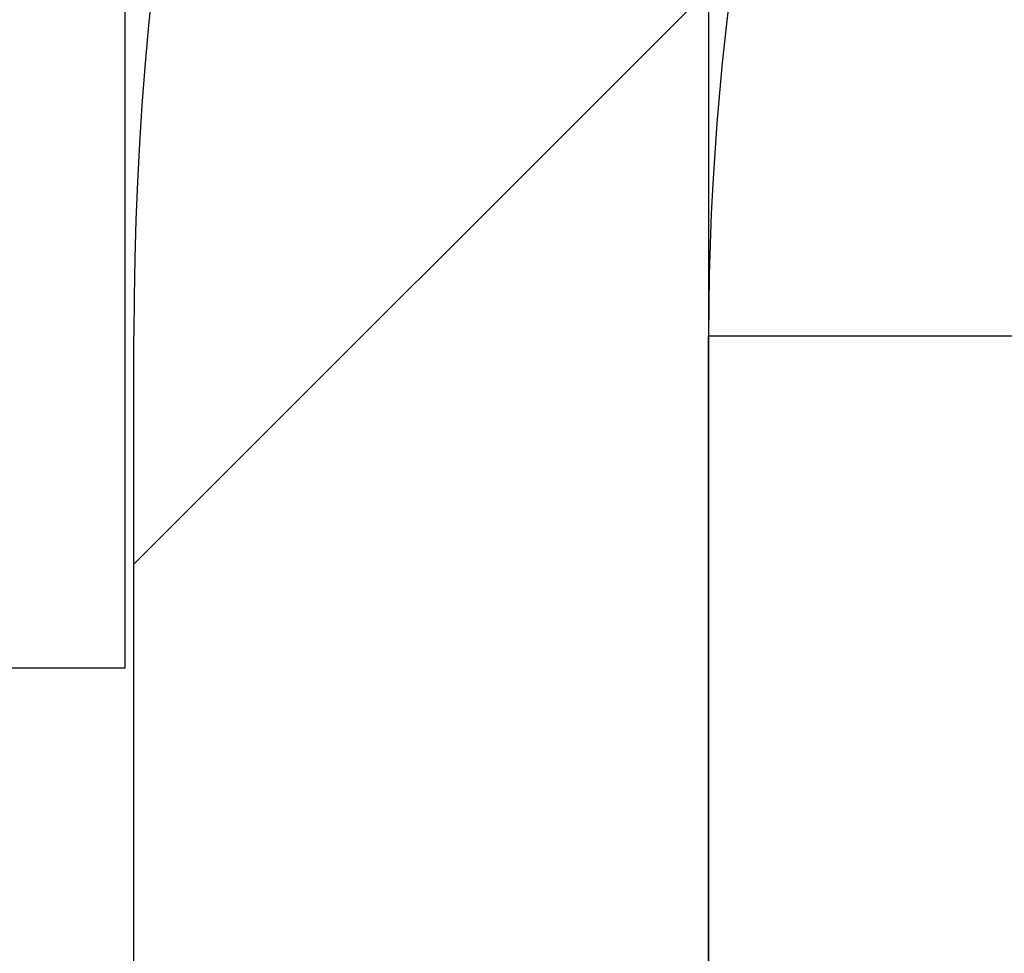
# Model space of a CAD drawing. Extents: x 2 to 154, y 1 to 99.
# Drawn here: x 66 to 66, y 66 to 66 of the extents above; entities that cross this region are included whole.
import ezdxf

# ---------------------------------------------------------------- set-up
doc = ezdxf.new("R2010")
doc.units = 0
doc.header["$MEASUREMENT"] = 0
doc.linetypes.add('SLD-SOLID', pattern=[0])
doc.layers.get('0').update_dxf_attribs({"linetype": 'CONTINUOUS'})
doc.styles.add('SLDTEXTSTYLE1', font='GOTHIC.TTF', dxfattribs={"width": 0.913})
doc.dimstyles.new('SLDDIMSTYLE0', dxfattribs={"dimtxt": 0.9374999999999999, "dimasz": 1, "dimexe": 0, "dimexo": 0.0625, "dimgap": 0.234375, "dimtad": 0, "dimtih": 1, "dimtoh": 1, "dimrnd": 1e-09, "dimzin": 12, "dimtxsty": 'SLDTEXTSTYLE1', "dimsah": 1, "dimcen": 0.09, "dimazin": 3, "dimtfac": 1, "dimtofl": 0, "dimtmove": 0, "dimatfit": 3, "dimtolj": 1, "dimtzin": 12})
doc.dimstyles.new('SLDDIMSTYLE1', dxfattribs={"dimtxt": 0.9374999999999999, "dimasz": 1, "dimexe": 0, "dimexo": 0.0625, "dimgap": 0.234375, "dimtad": 0, "dimtih": 1, "dimtoh": 1, "dimdec": 5, "dimrnd": 1e-09, "dimzin": 12, "dimtxsty": 'SLDTEXTSTYLE1', "dimsah": 1, "dimcen": 0.09, "dimazin": 3, "dimtfac": 1, "dimtdec": 5, "dimtofl": 0, "dimtmove": 0, "dimatfit": 3, "dimtolj": 1, "dimtzin": 12})
pattern_1 = [(45, (0, 0), (-0.5303300858899106, 0.5303300858899107), []), (45, (0.176776695, 0), (-0.5303300858899106, 0.5303300858899107), []), (45, (0.353553391, 0), (-0.5303300858899106, 0.5303300858899107), []), (45, (0.530330086, 0), (-0.5303300858899106, 0.5303300858899107), [])]
pattern_2 = [(45, (0, 0), (-0.08838834764831843, 0.08838834764831845), [])]

# ---------------------------------------------------------------- blocks, each defined once
blk = doc.blocks.new('_D_5')
at = {"color": 7, "linetype": 'SLD-SOLID'}
for p, q in [((70.65541690768976, 71.60167261958874), (50.73697574757161, 71.60167261958874)), ((50.98697574757162, 71.60167261958874), (50.98697574757162, 66.36739238586347)), ((49.7102830585345, 66.1772882552959), (49.52017889130072, 66.1772882552959)), ((49.52017889130072, 66.1772882552959), (49.52017889130072, 64.68770482309083)), ((52.2636685099412, 66.1772882552959), (52.45377267717497, 66.1772882552959)), ((52.45377267717497, 66.1772882552959), (52.45377267717497, 64.68770482309083)), ((49.52017889130072, 64.68770482309083), (49.7102830585345, 64.68770482309083)), ((52.45377267717497, 64.68770482309083), (52.2636685099412, 64.68770482309083)), ((50.98697574757162, 58.01160754060177), (50.98697574757162, 63.24760050596549)), ((64.39625958339806, 58.01160754060177), (50.73697574757161, 58.01160754060177))]:
    blk.add_line(p, q, dxfattribs=at)
for points in [[(50.98697574757162, 71.60167261958874), (50.79947574757162, 70.60167261958874), (51.17447574757162, 70.60167261958874)], [(50.98697574757162, 58.01160754060177), (51.17447574757162, 59.01160754060177), (50.79947574757162, 59.01160754060177)]]:
    blk.add_solid(points, dxfattribs=at)
at = {"color": 7, "linetype": 'SLD-SOLID', "char_height": 0.9375, "attachment_point": 1, "style": 'SLDTEXTSTYLE1'}
for s, insert in [('345', (49.94791326757671, 65.88521466204831, 5.352812559127699)), ('13 5/8"', (48.58159393474757, 64.44511034492294, 5.352812559127699))]:
    blk.add_mtext(s, dxfattribs=dict(at, insert=insert))
blk = doc.blocks.new('_D_9')
at = {"color": 7, "linetype": 'SLD-SOLID'}
for p, q in [((69.84390795291057, 79.23442270324887), (69.6538037856768, 79.23442270324887)), ((69.6538037856768, 79.23442270324887), (69.6538037856768, 77.74483927104379)), ((72.39729340431728, 79.23442270324887), (72.58739757155105, 79.23442270324887)), ((72.58739757155105, 79.23442270324887), (72.58739757155105, 77.74483927104379)), ((64.81100887369335, 65.88001995366312), (64.81100887369332, 78.1146308938674)), ((76.74701639538004, 65.88001995366314), (76.74701639538003, 78.11463089386741)), ((64.81100887369332, 77.8646308938674), (68.9564582536189, 77.8646308938674)), ((76.74701639538003, 77.86463089386741), (73.28474303027646, 77.86463089386741)), ((69.6538037856768, 77.74483927104379), (69.84390795291057, 77.74483927104379)), ((72.58739757155105, 77.74483927104379), (72.39729340431728, 77.74483927104379))]:
    blk.add_line(p, q, dxfattribs=at)
for points in [[(64.81100887369332, 77.8646308938674), (65.81100887369332, 77.6771308938674), (65.81100887369332, 78.0521308938674)], [(76.74701639538003, 77.86463089386741), (75.74701639538003, 78.05213089386741), (75.74701639538003, 77.67713089386741)]]:
    blk.add_solid(points, dxfattribs=at)
at = {"color": 7, "linetype": 'SLD-SOLID', "char_height": 0.9375, "attachment_point": 1, "style": 'SLDTEXTSTYLE1'}
for s, insert in [('305', (70.08153816195278, 78.94234911000127, 5.352812559127699)), ('12"', (70.56165969888114, 77.50224471954341, 5.352812559127699)), ('%%c', (69.14655552628531, 77.50224473787654, 5.352812559127699))]:
    blk.add_mtext(s, dxfattribs=dict(at, insert=insert))

msp = doc.modelspace()

# ---------------------------------------------------------------- hatches: boundary and pattern name
at = {"linetype": 'SLD-SOLID'}
h = msp.add_hatch(dxfattribs=at)
h.set_pattern_fill('ANSI34', style=0)
h.set_pattern_definition(pattern_1)
edge = h.paths.add_edge_path(flags=0)
edge.add_line((74.1096747386461, 70.4361305260632), (74.1476389743852, 70.33182464562317))
edge.add_line((74.1476389743852, 70.33182464562317), (74.19174448069568, 70.40213612582674))
edge.add_line((74.19174448069568, 70.40213612582674), (74.19190001704781, 70.4020717005602))
edge.add_line((74.19190001704781, 70.4020717005602), (74.22986425277871, 70.29776582014269))
edge.add_line((74.22986425277871, 70.29776582014269), (74.27396975907966, 70.36807730033108))
edge.add_line((74.27396975907966, 70.36807730033108), (74.27412529544951, 70.36801287505722))
edge.add_line((74.27412529544951, 70.36801287505722), (74.31208953117222, 70.26370699466219))
edge.add_line((74.31208953117222, 70.26370699466219), (74.3561950375292, 70.33401847480826))
edge.add_arc((73.62909651619614, 68.57864736342438), 1.899999999580501, 40.665879414372625, 67.50000000000131, ccw=False)
edge.add_line((75.07028933644735, 69.81677629583095), (75.0767381080283, 69.57050764479649))
edge.add_arc((75.08173639465316, 69.57063852953803), 0.005, 181.4999999999803, 211.0000000000547)
edge.add_line((75.07745055814965, 69.56806333916347), (75.15893841960148, 69.43244476328857))
edge.add_arc((75.163224256105, 69.43501995366313), 0.005, 211.0000000000547, 270.0000000000008)
edge.add_line((75.163224256105, 69.43001995366312), (75.17554612333514, 69.43001995366312))
edge.add_arc((75.17554612333514, 69.43501995366313), 0.005, 270.0000000000008, 358.5000000000256)
edge.add_line((75.18054440996002, 69.43488906892159), (75.18661782749194, 69.66682352713376))
edge.add_arc((73.62909651619614, 68.57864736342438), 1.899999999580501, 29.317945710119773, 34.94041858384492, ccw=False)
edge.add_line((75.28573681956779, 69.50899294634006), (75.30611740928336, 69.39184178103451))
edge.add_line((75.30611740928336, 69.39184178103451), (75.34021915721836, 69.41074468858525))
edge.add_line((75.34021915721836, 69.41074468858525), (75.36061001059905, 69.29353452595205))
edge.add_line((75.36061001059905, 69.29353452595205), (75.39471175853404, 69.31243743350278))
edge.add_line((75.39471175853404, 69.31243743350278), (75.41510261191473, 69.19522727086958))
edge.add_line((75.41510261191473, 69.19522727086958), (75.44920435984974, 69.21413017842032))
edge.add_line((75.44920435984974, 69.21413017842032), (75.46959521323042, 69.0969200157871))
edge.add_line((75.46959521323042, 69.0969200157871), (75.50369696116543, 69.11582292333784))
edge.add_line((75.50369696116543, 69.11582292333784), (75.52408781454612, 68.99861276070465))
edge.add_line((75.52408781454612, 68.99861276070465), (75.55818956248112, 69.01751566825538))
edge.add_line((75.55818956248112, 69.01751566825538), (75.5785804158618, 68.90030550562217))
edge.add_line((75.5785804158618, 68.90030550562217), (75.6126821637968, 68.91920841317291))
edge.add_line((75.6126821637968, 68.91920841317291), (75.6330730171775, 68.80199825053971))
edge.add_line((75.6330730171775, 68.80199825053971), (75.66717476511249, 68.82090115809044))
edge.add_line((75.66717476511249, 68.82090115809044), (75.68756561849318, 68.70369099545725))
edge.add_line((75.68756561849318, 68.70369099545725), (75.72166736642816, 68.72259390300798))
edge.add_line((75.72166736642816, 68.72259390300798), (75.74205821980885, 68.60538374037478))
edge.add_line((75.74205821980885, 68.60538374037478), (75.77615996774385, 68.62428664792552))
edge.add_line((75.77615996774385, 68.62428664792552), (75.79655082112454, 68.5070764852923))
edge.add_line((75.79655082112454, 68.5070764852923), (75.83065256905955, 68.52597939284304))
edge.add_line((75.83065256905955, 68.52597939284304), (75.85104342244023, 68.40876923020983))
edge.add_line((75.85104342244023, 68.40876923020983), (75.88514517037522, 68.42767213776057))
edge.add_line((75.88514517037522, 68.42767213776057), (75.90553602375591, 68.31046197512737))
edge.add_line((75.90553602375591, 68.31046197512737), (75.93963777169093, 68.32936488267809))
edge.add_line((75.93963777169093, 68.32936488267809), (75.9600286250716, 68.21215472004491))
edge.add_line((75.9600286250716, 68.21215472004491), (75.99413037300661, 68.2310576275956))
edge.add_line((75.99413037300661, 68.2310576275956), (76.01452122638729, 68.1138474649624))
edge.add_line((76.01452122638729, 68.1138474649624), (76.0486229743223, 68.13275037251313))
edge.add_line((76.0486229743223, 68.13275037251313), (76.06901382770299, 68.01554020987994))
edge.add_line((76.06901382770299, 68.01554020987994), (76.10311557563799, 68.03444311743067))
edge.add_line((76.10311557563799, 68.03444311743067), (76.12350642901866, 67.91723295479747))
edge.add_line((76.12350642901866, 67.91723295479747), (76.15760817695367, 67.93613586234821))
edge.add_line((76.15760817695367, 67.93613586234821), (76.17799903033436, 67.818925699715))
edge.add_line((76.17799903033436, 67.818925699715), (76.21210077826937, 67.83782860726573))
edge.add_line((76.21210077826937, 67.83782860726573), (76.23249163165006, 67.72061844463254))
edge.add_line((76.23249163165006, 67.72061844463254), (76.26659337958507, 67.73952135218326))
edge.add_line((76.26659337958507, 67.73952135218326), (76.28698423296575, 67.62231118955006))
edge.add_line((76.28698423296575, 67.62231118955006), (76.32109440205066, 67.64121876381444))
edge.add_arc((74.88119432537346, 66.84306911812473), 1.646315610000001, -0.454130629880126, 28.999999999998977, ccw=False)
edge.add_line((76.5274582226808, 66.83002043420454), (76.58068726440706, 65.98801995366313))
edge.add_line((76.58068726440706, 65.98801995366313), (76.62541690768974, 65.98801995366313))
edge.add_line((76.62541690768974, 65.98801995366313), (76.69895244148644, 65.91448442440978))
edge.add_arc((76.69541690768973, 65.91094889039462), 0.004999999999999525, -7.958078640513122e-13, 45.00000177006012, ccw=False)
edge.add_line((76.70041690768974, 65.91094889039462), (76.70041690768974, 65.90385659324062))
edge.add_arc((76.69541690768973, 65.90385659324062), 0.004999999999999721, 285.0000000000439, 360, ccw=False)
edge.add_line((76.69671100291525, 65.89902696410917), (76.58720526041438, 65.8696849888395))
edge.add_line((76.58720526041438, 65.8696849888395), (76.59518086574221, 65.84591736597771))
edge.add_line((76.59518086574221, 65.84591736597771), (76.61113782653887, 65.81222106087517))
edge.add_arc((76.70151622426823, 65.85501995366312), 0.1000000000000002, 205.3399999999965, 270.0000000000008)
edge.add_line((76.70151622426823, 65.75501995366312), (76.74982494168617, 65.75501995366312))
edge.add_line((76.74982494168617, 65.75501995366312), (76.68834201253074, 66.43456992169509))
edge.add_line((76.68834201253074, 66.43456992169509), (76.69336243556468, 66.43456992169509))
edge.add_line((76.69336243556468, 66.43456992169509), (76.68471707440735, 66.53012416705683))
edge.add_line((76.68471707440735, 66.53012416705683), (76.6796966513734, 66.53012416705683))
edge.add_line((76.6796966513734, 66.53012416705683), (76.65246922282181, 66.83105970243193))
edge.add_arc((74.8811943248621, 66.84306911904726), 1.771315610000001, 359.6115349775449, 361.6568440682219)
edge.add_line((76.65176938603243, 66.89428379460628), (76.63220940269035, 67.11047365799226))
edge.add_arc((74.8811943248621, 66.84306911904726), 1.771315610000001, 8.682784411779062, 28.99999999999989)
edge.add_line((76.43042186493172, 67.70181996726775), (75.4002014231488, 69.56038684442068))
edge.add_arc((73.62909651619614, 68.57864736342438), 2.024999999994738, 29.00000000000059, 67.50000000000205)
edge.add_line((74.40403046673538, 70.44950341675975), (72.4407864589037, 71.26270571105124))
edge.add_arc((70.73554908428501, 67.14589851418091), 4.456000000000002, 67.50000000000195, 89.42307442580056)
edge.add_arc((70.8252847310945, 67.14589851418091), 4.456000000000002, 90.57692557419945, 112.4999999999981)
edge.add_line((69.12004735647581, 71.26270571105124), (67.15680334865101, 70.44950341675973))
edge.add_arc((67.93173729918338, 68.57864736342434), 2.024999999994738, 112.4999999998184, 150.9999999999996)
edge.add_line((66.16063239223071, 69.56038684442063), (65.13041195044781, 67.70181996726777))
edge.add_arc((66.67963949051742, 66.84306911904723), 1.771315610000001, 150.9999999999987, 171.3172155882204)
edge.add_line((64.92862441268899, 67.11047365799227), (64.90906442934728, 66.89428379460627))
edge.add_arc((66.67963949051742, 66.84306911904723), 1.771315610000001, 178.3431559317783, 180.3884650224558)
edge.add_line((64.9083645925577, 66.83105970243193), (64.88113716400613, 66.53012416705683))
edge.add_line((64.88113716400613, 66.53012416705683), (64.87611674097218, 66.53012416705683))
edge.add_line((64.87611674097218, 66.53012416705683), (64.86747137981487, 66.43456992169519))
edge.add_line((64.86747137981487, 66.43456992169519), (64.87249180284883, 66.43456992169519))
edge.add_line((64.87249180284883, 66.43456992169519), (64.81100887369335, 65.75501995366312))
edge.add_line((64.81100887369335, 65.75501995366312), (64.85931759111128, 65.75501995366312))
edge.add_arc((64.85931759111128, 65.85501995366312), 0.1000000000000002, 270.0000000000008, 334.6600000000051)
edge.add_line((64.94969598884065, 65.81222106087517), (64.96565294963732, 65.84591736597771))
edge.add_line((64.96565294963732, 65.84591736597771), (64.97362855496516, 65.86968498883948))
edge.add_line((64.97362855496516, 65.86968498883948), (64.86412281246426, 65.89902696410917))
edge.add_arc((64.86541690768978, 65.9038565932406), 0.004999999999999721, 180, 254.999999999914, ccw=False)
edge.add_line((64.86041690768978, 65.9038565932406), (64.86041690768978, 65.91094889039462))
edge.add_arc((64.86541690768978, 65.91094889039462), 0.004999999999999525, 134.9999982299383, 180, ccw=False)
edge.add_line((64.86188137389307, 65.91448442440978), (64.93541690768978, 65.98801995366313))
edge.add_line((64.93541690768978, 65.98801995366313), (64.98014655097245, 65.98801995366313))
edge.add_line((64.98014655097245, 65.98801995366313), (65.03337559269872, 66.83002043420453))
edge.add_arc((66.67963949000607, 66.84306911812472), 1.646315610000001, 150.9999999632899, 180.4541306298793, ccw=False)
edge.add_line((65.23973941332886, 67.64121876502043), (65.27384958241377, 67.62231118955008))
edge.add_line((65.27384958241377, 67.62231118955008), (65.29424043579446, 67.73952135218329))
edge.add_line((65.29424043579446, 67.73952135218329), (65.32834218372946, 67.72061844463255))
edge.add_line((65.32834218372946, 67.72061844463255), (65.34873303711015, 67.83782860726575))
edge.add_line((65.34873303711015, 67.83782860726575), (65.38283478504516, 67.81892569971502))
edge.add_line((65.38283478504516, 67.81892569971502), (65.40322563842584, 67.93613586234822))
edge.add_line((65.40322563842584, 67.93613586234822), (65.43732738636083, 67.91723295479748))
edge.add_line((65.43732738636083, 67.91723295479748), (65.45771823974152, 68.03444311743068))
edge.add_line((65.45771823974152, 68.03444311743068), (65.49181998767654, 68.01554020987993))
edge.add_line((65.49181998767654, 68.01554020987993), (65.51221084105721, 68.13275037251313))
edge.add_line((65.51221084105721, 68.13275037251313), (65.54631258899222, 68.11384746496239))
edge.add_line((65.54631258899222, 68.11384746496239), (65.5667034423729, 68.2310576275956))
edge.add_line((65.5667034423729, 68.2310576275956), (65.60080519030791, 68.21215472004486))
edge.add_line((65.60080519030791, 68.21215472004486), (65.6211960436886, 68.32936488267808))
edge.add_line((65.6211960436886, 68.32936488267808), (65.6552977916236, 68.31046197512734))
edge.add_line((65.6552977916236, 68.31046197512734), (65.67568864500427, 68.42767213776054))
edge.add_line((65.67568864500427, 68.42767213776054), (65.70979039293928, 68.4087692302098))
edge.add_line((65.70979039293928, 68.4087692302098), (65.73018124631997, 68.525979392843))
edge.add_line((65.73018124631997, 68.525979392843), (65.76428299425497, 68.50707648529227))
edge.add_line((65.76428299425497, 68.50707648529227), (65.78467384763566, 68.62428664792547))
edge.add_line((65.78467384763566, 68.62428664792547), (65.81877559557067, 68.60538374037473))
edge.add_line((65.81877559557067, 68.60538374037473), (65.83916644895135, 68.72259390300795))
edge.add_line((65.83916644895135, 68.72259390300795), (65.87326819688634, 68.70369099545721))
edge.add_line((65.87326819688634, 68.70369099545721), (65.89365905026702, 68.82090115809041))
edge.add_line((65.89365905026702, 68.82090115809041), (65.92776079820203, 68.80199825053968))
edge.add_line((65.92776079820203, 68.80199825053968), (65.9481516515827, 68.91920841317288))
edge.add_line((65.9481516515827, 68.91920841317288), (65.98225339951772, 68.90030550562214))
edge.add_line((65.98225339951772, 68.90030550562214), (66.00264425289839, 69.01751566825534))
edge.add_line((66.00264425289839, 69.01751566825534), (66.0367460008334, 68.99861276070462))
edge.add_line((66.0367460008334, 68.99861276070462), (66.05713685421408, 69.11582292333782))
edge.add_line((66.05713685421408, 69.11582292333782), (66.09123860214909, 69.09692001578708))
edge.add_line((66.09123860214909, 69.09692001578708), (66.11162945552978, 69.21413017842028))
edge.add_line((66.11162945552978, 69.21413017842028), (66.14573120346478, 69.19522727086954))
edge.add_line((66.14573120346478, 69.19522727086954), (66.16612205684547, 69.31243743350274))
edge.add_line((66.16612205684547, 69.31243743350274), (66.20022380478046, 69.29353452595201))
edge.add_line((66.20022380478046, 69.29353452595201), (66.22061465816115, 69.41074468858521))
edge.add_line((66.22061465816115, 69.41074468858521), (66.25471640609615, 69.39184178103449))
edge.add_line((66.25471640609615, 69.39184178103449), (66.27509699581174, 69.50899294634002))
edge.add_arc((67.93173729918338, 68.57864736342434), 1.899999999580501, 145.059581416154, 150.6820542898786, ccw=False)
edge.add_line((66.37421598788755, 69.66682352713372), (66.38028940541949, 69.43488906892154))
edge.add_arc((66.38528769204437, 69.43501995366309), 0.005, 181.5000000001388, 270.0000000000008)
edge.add_line((66.38528769204437, 69.43001995366308), (66.39760955927451, 69.43001995366308))
edge.add_arc((66.39760955927451, 69.43501995366309), 0.005, 270.0000000000008, 328.9999999999469)
edge.add_line((66.40189539577803, 69.43244476328853), (66.48338325722986, 69.56806333916343))
edge.add_arc((66.47909742072633, 69.57063852953799), 0.005, 329.0000000000308, 358.5000000000256)
edge.add_line((66.48409570735122, 69.57050764479645), (66.49054447893216, 69.8167762958309))
edge.add_arc((67.93173729918338, 68.57864736342434), 1.899999999580501, 112.49999999999699, 139.3341205856261, ccw=False)
edge.add_line((67.2046387778503, 70.33401847480826), (67.24874428420729, 70.26370699466217))
edge.add_line((67.24874428420729, 70.26370699466217), (67.28670851993002, 70.3680128750572))
edge.add_line((67.28670851993002, 70.3680128750572), (67.28686405629985, 70.36807730033107))
edge.add_line((67.28686405629985, 70.36807730033107), (67.3309695626008, 70.29776582014267))
edge.add_line((67.3309695626008, 70.29776582014267), (67.3689337983317, 70.4020717005602))
edge.add_line((67.3689337983317, 70.4020717005602), (67.36908933468384, 70.40213612582673))
edge.add_line((67.36908933468384, 70.40213612582673), (67.41319484099431, 70.33182464562317))
edge.add_line((67.41319484099431, 70.33182464562317), (67.45115907673339, 70.43613052606318))
edge.add_line((67.45115907673339, 70.43613052606318), (67.45131461306784, 70.43619495132239))
edge.add_line((67.45131461306784, 70.43619495132239), (67.4954201193878, 70.36588347110366))
edge.add_line((67.4954201193878, 70.36588347110366), (67.5333843551351, 70.47018935156618))
edge.add_line((67.5333843551351, 70.47018935156618), (67.53353989145181, 70.47025377681804))
edge.add_line((67.53353989145181, 70.47025377681804), (67.57764539778131, 70.39994229658414))
edge.add_line((67.57764539778131, 70.39994229658414), (67.61560963353679, 70.50424817706917))
edge.add_line((67.61560963353679, 70.50424817706917), (67.6157651698358, 70.5043126023137))
edge.add_line((67.6157651698358, 70.5043126023137), (67.65987067617482, 70.43400112206464))
edge.add_line((67.65987067617482, 70.43400112206464), (67.69783491193847, 70.53830700257217))
edge.add_line((67.69783491193847, 70.53830700257217), (67.6979904482198, 70.53837142780937))
edge.add_line((67.6979904482198, 70.53837142780937), (67.74209595456831, 70.46805994754514))
edge.add_line((67.74209595456831, 70.46805994754514), (67.78006019034018, 70.57236582807516))
edge.add_line((67.78006019034018, 70.57236582807516), (67.78021572660379, 70.57243025330503))
edge.add_line((67.78021572660379, 70.57243025330503), (67.82432123296182, 70.50211877302563))
edge.add_line((67.82432123296182, 70.50211877302563), (67.86228546874187, 70.60642465357816))
edge.add_line((67.86228546874187, 70.60642465357816), (67.86244100498777, 70.60648907880068))
edge.add_line((67.86244100498777, 70.60648907880068), (67.90654651135533, 70.53617759850613))
edge.add_line((67.90654651135533, 70.53617759850613), (67.94451074714357, 70.64048347908115))
edge.add_line((67.94451074714357, 70.64048347908115), (67.94466628337177, 70.64054790429634))
edge.add_line((67.94466628337177, 70.64054790429634), (67.98877178974882, 70.57023642398661))
edge.add_line((67.98877178974882, 70.57023642398661), (68.02673602554525, 70.67454230458415))
edge.add_line((68.02673602554525, 70.67454230458415), (68.02689156175575, 70.674606729792))
edge.add_line((68.02689156175575, 70.674606729792), (68.07099706814233, 70.60429524946711))
edge.add_line((68.07099706814233, 70.60429524946711), (68.10896130394696, 70.70860113008713))
edge.add_line((68.10896130394696, 70.70860113008713), (68.10911684013975, 70.70866555528767))
edge.add_line((68.10911684013975, 70.70866555528767), (68.15322234653584, 70.6383540749476))
edge.add_line((68.15322234653584, 70.6383540749476), (68.19118658234865, 70.74265995559013))
edge.add_line((68.19118658234865, 70.74265995559013), (68.19134211852374, 70.74272438078333))
edge.add_line((68.19134211852374, 70.74272438078333), (68.23544762492935, 70.6724129004281))
edge.add_line((68.23544762492935, 70.6724129004281), (68.27341186075033, 70.77671878109312))
edge.add_line((68.27341186075033, 70.77671878109312), (68.27356739690772, 70.77678320627899))
edge.add_line((68.27356739690772, 70.77678320627899), (68.31767290332284, 70.7064717259086))
edge.add_line((68.31767290332284, 70.7064717259086), (68.35563713915202, 70.81077760659612))
edge.add_line((68.35563713915202, 70.81077760659612), (68.35579267529171, 70.81084203177465))
edge.add_line((68.35579267529171, 70.81084203177465), (68.39989818171635, 70.74053055138909))
edge.add_line((68.39989818171635, 70.74053055138909), (68.43786241755372, 70.84483643209911))
edge.add_line((68.43786241755372, 70.84483643209911), (68.4380179536757, 70.8449008572703))
edge.add_line((68.4380179536757, 70.8449008572703), (68.48212346010985, 70.77458937686957))
edge.add_line((68.48212346010985, 70.77458937686957), (68.52008769595541, 70.87889525760211))
edge.add_line((68.52008769595541, 70.87889525760211), (68.52024323205968, 70.87895968276597))
edge.add_line((68.52024323205968, 70.87895968276597), (68.56434873850336, 70.80864820235007))
edge.add_line((68.56434873850336, 70.80864820235007), (68.6023129743571, 70.91295408310509))
edge.add_line((68.6023129743571, 70.91295408310509), (68.60246851044367, 70.91301850826163))
edge.add_line((68.60246851044367, 70.91301850826163), (68.64657401689686, 70.84270702783056))
edge.add_line((68.64657401689686, 70.84270702783056), (68.68453825275881, 70.94701290860809))
edge.add_line((68.68453825275881, 70.94701290860809), (68.68469378882767, 70.94707733375729))
edge.add_line((68.68469378882767, 70.94707733375729), (68.72879929529037, 70.87676585331104))
edge.add_line((68.72879929529037, 70.87676585331104), (68.76676353116049, 70.98107173411107))
edge.add_line((68.76676353116049, 70.98107173411107), (68.76691906721166, 70.98113615925294))
edge.add_line((68.76691906721166, 70.98113615925294), (68.81102457368387, 70.91082467879153))
edge.add_line((68.81102457368387, 70.91082467879153), (68.84898880956219, 71.01513055961406))
edge.add_line((68.84898880956219, 71.01513055961406), (68.84914434559565, 71.0151949847486))
edge.add_line((68.84914434559565, 71.0151949847486), (68.89324985207737, 70.94488350427203))
edge.add_line((68.89324985207737, 70.94488350427203), (68.9312140879639, 71.04918938511707))
edge.add_line((68.9312140879639, 71.04918938511707), (68.93136962397965, 71.04925381024427))
edge.add_line((68.93136962397965, 71.04925381024427), (68.97547513047088, 70.97894232975253))
edge.add_line((68.97547513047088, 70.97894232975253), (69.01343936636557, 71.08324821062006))
edge.add_line((69.01343936636557, 71.08324821062006), (69.01359490236362, 71.08331263573993))
edge.add_line((69.01359490236362, 71.08331263573993), (69.05770040886438, 71.01300115523303))
edge.add_line((69.05770040886438, 71.01300115523303), (69.09566464476727, 71.11730703612305))
edge.add_line((69.09566464476727, 71.11730703612305), (69.09582018074762, 71.11737146123559))
edge.add_line((69.09582018074762, 71.11737146123559), (69.13992568725789, 71.04705998071351))
edge.add_line((69.13992568725789, 71.04705998071351), (69.17786560694798, 71.15129905335795))
edge.add_arc((70.81569289427446, 67.14155114574228), 4.331345807683763, 90.46664191315722, 112.2181200004485, ccw=False)
edge.add_arc((70.74514092110506, 67.14155114574228), 4.331345807683763, 67.78187999954997, 89.53335808684142, ccw=False)
edge.add_line((72.38296820843154, 71.15129905335795), (72.42090812812162, 71.04705998071351))
edge.add_line((72.42090812812162, 71.04705998071351), (72.46501363463189, 71.11737146123559))
edge.add_line((72.46501363463189, 71.11737146123559), (72.46516917061224, 71.11730703612307))
edge.add_line((72.46516917061224, 71.11730703612307), (72.50313340651512, 71.01300115523303))
edge.add_line((72.50313340651512, 71.01300115523303), (72.54723891301587, 71.08331263573994))
edge.add_line((72.54723891301587, 71.08331263573994), (72.54739444901392, 71.08324821062007))
edge.add_line((72.54739444901392, 71.08324821062007), (72.58535868490863, 70.97894232975253))
edge.add_line((72.58535868490863, 70.97894232975253), (72.62946419139986, 71.04925381024428))
edge.add_line((72.62946419139986, 71.04925381024428), (72.62961972741562, 71.04918938511707))
edge.add_line((72.62961972741562, 71.04918938511707), (72.66758396330214, 70.94488350427204))
edge.add_line((72.66758396330214, 70.94488350427204), (72.71168946978386, 71.01519498474862))
edge.add_line((72.71168946978386, 71.01519498474862), (72.71184500581731, 71.01513055961408))
edge.add_line((72.71184500581731, 71.01513055961408), (72.74980924169563, 70.91082467879156))
edge.add_line((72.74980924169563, 70.91082467879156), (72.79391474816785, 70.98113615925296))
edge.add_line((72.79391474816785, 70.98113615925296), (72.79407028421902, 70.98107173411108))
edge.add_line((72.79407028421902, 70.98107173411108), (72.83203452008914, 70.87676585331106))
edge.add_line((72.83203452008914, 70.87676585331106), (72.87614002655184, 70.94707733375729))
edge.add_line((72.87614002655184, 70.94707733375729), (72.8762955626207, 70.9470129086081))
edge.add_line((72.8762955626207, 70.9470129086081), (72.91425979848265, 70.84270702783056))
edge.add_line((72.91425979848265, 70.84270702783056), (72.95836530493584, 70.91301850826163))
edge.add_line((72.95836530493584, 70.91301850826163), (72.95852084102239, 70.9129540831051))
edge.add_line((72.95852084102239, 70.9129540831051), (72.99648507687616, 70.80864820235007))
edge.add_line((72.99648507687616, 70.80864820235007), (73.04059058331981, 70.87895968276597))
edge.add_line((73.04059058331981, 70.87895968276597), (73.0407461194241, 70.87889525760211))
edge.add_line((73.0407461194241, 70.87889525760211), (73.07871035526965, 70.7745893768696))
edge.add_line((73.07871035526965, 70.7745893768696), (73.12281586170381, 70.84490085727032))
edge.add_line((73.12281586170381, 70.84490085727032), (73.1229713978258, 70.84483643209911))
edge.add_line((73.1229713978258, 70.84483643209911), (73.16093563366316, 70.74053055138911))
edge.add_line((73.16093563366316, 70.74053055138911), (73.2050411400878, 70.81084203177468))
edge.add_line((73.2050411400878, 70.81084203177468), (73.20519667622747, 70.81077760659615))
edge.add_line((73.20519667622747, 70.81077760659615), (73.24316091205667, 70.70647172590861))
edge.add_line((73.24316091205667, 70.70647172590861), (73.28726641847179, 70.77678320627902))
edge.add_line((73.28726641847179, 70.77678320627902), (73.28742195462917, 70.77671878109315))
edge.add_line((73.28742195462917, 70.77671878109315), (73.32538619045017, 70.67241290042813))
edge.add_line((73.32538619045017, 70.67241290042813), (73.36949169685577, 70.74272438078336))
edge.add_line((73.36949169685577, 70.74272438078336), (73.36964723303088, 70.74265995559016))
edge.add_line((73.36964723303088, 70.74265995559016), (73.40761146884367, 70.63835407494764))
edge.add_line((73.40761146884367, 70.63835407494764), (73.45171697523978, 70.7086655552877))
edge.add_line((73.45171697523978, 70.7086655552877), (73.45187251143257, 70.70860113008717))
edge.add_line((73.45187251143257, 70.70860113008717), (73.48983674723718, 70.60429524946714))
edge.add_line((73.48983674723718, 70.60429524946714), (73.53394225362375, 70.67460672979203))
edge.add_line((73.53394225362375, 70.67460672979203), (73.53409778983425, 70.67454230458418))
edge.add_line((73.53409778983425, 70.67454230458418), (73.57206202563067, 70.57023642398664))
edge.add_line((73.57206202563067, 70.57023642398664), (73.61616753200775, 70.64054790429637))
edge.add_line((73.61616753200775, 70.64054790429637), (73.61632306823596, 70.64048347908117))
edge.add_line((73.61632306823596, 70.64048347908117), (73.65428730402418, 70.53617759850616))
edge.add_line((73.65428730402418, 70.53617759850616), (73.69839281039174, 70.60648907880072))
edge.add_line((73.69839281039174, 70.60648907880072), (73.69854834663765, 70.60642465357819))
edge.add_line((73.69854834663765, 70.60642465357819), (73.73651258241769, 70.50211877302566))
edge.add_line((73.73651258241769, 70.50211877302566), (73.78061808877573, 70.57243025330506))
edge.add_line((73.78061808877573, 70.57243025330506), (73.78077362503933, 70.57236582807519))
edge.add_line((73.78077362503933, 70.57236582807519), (73.8187378608112, 70.46805994754517))
edge.add_line((73.8187378608112, 70.46805994754517), (73.86284336715973, 70.5383714278094))
edge.add_line((73.86284336715973, 70.5383714278094), (73.86299890344102, 70.5383070025722))
edge.add_line((73.86299890344102, 70.5383070025722), (73.9009631392047, 70.43400112206469))
edge.add_line((73.9009631392047, 70.43400112206469), (73.94506864554371, 70.50431260231372))
edge.add_line((73.94506864554371, 70.50431260231372), (73.94522418184273, 70.50424817706919))
edge.add_line((73.94522418184273, 70.50424817706919), (73.9831884175982, 70.39994229658417))
edge.add_line((73.9831884175982, 70.39994229658417), (74.0272939239277, 70.47025377681805))
edge.add_line((74.0272939239277, 70.47025377681805), (74.02744946024443, 70.47018935156619))
edge.add_line((74.02744946024443, 70.47018935156619), (74.0654136959917, 70.36588347110366))
edge.add_line((74.0654136959917, 70.36588347110366), (74.10951920231169, 70.43619495132239))
edge.add_line((74.10951920231169, 70.43619495132239), (74.1096747386461, 70.4361305260632))
h = msp.add_hatch(dxfattribs=at)
h.set_pattern_fill('ANSI34', style=0)
h.set_pattern_definition(pattern_1)
edge = h.paths.add_edge_path(flags=0)
edge.add_line((65.44515736663651, 66.65988237736457), (65.98041690768976, 66.65988237736457))
edge.add_line((65.98041690768976, 66.65988237736457), (65.9843869278682, 66.43244007366776))
edge.add_line((65.9843869278682, 66.43244007366776), (66.00527917661718, 66.4147945075588))
edge.add_line((66.00527917661718, 66.4147945075588), (66.07609611884699, 66.41234455034764))
edge.add_line((66.07609611884699, 66.41234455034761), (66.08216241418258, 66.75988237736456))
edge.add_line((66.08216241418258, 66.75988237736456), (65.99541690768976, 66.75988237736455))
edge.add_line((65.99541690768976, 66.75988237736455), (65.99270527996813, 66.91523142549326))
edge.add_arc((65.972708326065, 66.91488237736456), 0.02, 0.9999999998615664, 90)
edge.add_line((65.972708326065, 66.93488237736456), (65.95312548931452, 66.93488237736456))
edge.add_arc((65.95312548931452, 66.91488237736456), 0.02, 90, 179.0000000000163)
edge.add_line((65.93312853541138, 66.9152314254933), (65.93041690768976, 66.75988237736458))
edge.add_line((65.93041690768976, 66.75988237736458), (65.45498433926767, 66.75988237736456))
edge.add_arc((65.45498433926767, 66.63488237736458), 0.125, 90, 179.0000000000048)
edge.add_line((65.33000337737312, 66.63706392816923), (65.41000337737312, 66.63706392816923))
edge.add_line((65.41000337737312, 66.63706392816923), (65.41000337737312, 66.62206392816923))
edge.add_line((65.41000337737312, 66.62206392816923), (65.32854851968654, 66.55371518712683))
edge.add_line((65.32854851968654, 66.55371518712683), (65.32606744663784, 66.41157460736449))
edge.add_line((65.32606744663784, 66.41157460736449), (65.42608267944225, 66.41157460736457))
edge.add_line((65.42608267944225, 66.41157460736457), (65.43015965120917, 66.64514416346111))
edge.add_arc((65.44515736663651, 66.64488237736457), 0.015, 89.9999999999992, 179.0000000000557, ccw=False)
h = msp.add_hatch(dxfattribs=at)
h.set_pattern_fill('ANSI31', style=0)
h.set_pattern_definition(pattern_2)
edge = h.paths.add_edge_path(flags=0)
edge.add_arc((65.76241690768974, 66.43557069016292), 0.1870000000000042, 100.8854677170637, 180, ccw=False)
edge.add_arc((65.66541690768973, 66.48653184016293), 0.1463131699999999, 16.999999999997385, 65.06431547752669, ccw=False)
edge.add_line((65.80533688802078, 66.52930967109921), (65.91541690768975, 66.16925415052216))
edge.add_line((65.91541690768975, 66.16925415052216), (65.91541690768975, 65.65614426522569))
edge.add_ellipse((65.75731265363102, 66.17789766757384), major_axis=(5.244027385487843, 4.350735410216594e-15), ratio=0.09954004032386596, start_angle=271.7276949087466, end_angle=272.1580973518241)
edge.add_line((65.9547869864299, 65.65627720580103), (65.9547869864299, 66.17513804821307))
edge.add_line((65.9547869864299, 66.17513804821307), (65.84298668156262, 66.54082036813553))
edge.add_arc((65.66541690768973, 66.48653184016293), 0.1856832487401574, 16.99999999999513, 69.0002502606922)
edge.add_arc((65.76241690768974, 66.43557069016292), 0.2263700787401617, 97.73253245024563, 180)
edge.add_line((65.53604682894958, 66.43557069016292), (65.53604682894958, 65.99633957147938))
edge.add_ellipse((64.80955181970663, 66.51503739757383), major_axis=(-6.478099830098706, -5.379552473716407e-15), ratio=0.08057774827513953, start_angle=96.43905592988416, end_angle=96.78959972740364)
edge.add_line((65.57541690768974, 65.9967074291099), (65.57541690768974, 66.43557069016292))
h = msp.add_hatch(dxfattribs=at)
h.set_pattern_fill('ANSI34', angle=90.0000000000002, style=0)
h.set_pattern_definition([(135.0000000000002, (0, 0), (-0.5303300858899088, -0.5303300858899125), []), (135.0000000000002, (-6.172125317348642e-16, 0.176776695), (-0.5303300858899088, -0.5303300858899125), []), (135.0000000000002, (-1.23442506696121e-15, 0.353553391), (-0.5303300858899088, -0.5303300858899125), []), (135.0000000000002, (-1.851637598696074e-15, 0.530330086), (-0.5303300858899088, -0.5303300858899125), [])])
edge = h.paths.add_edge_path(flags=0)
edge.add_arc((65.37033778943878, 66.40418886316743), 0.009999999999999962, 59.47516270534245, 92.28575630970765)
edge.add_line((65.36993895551603, 66.41418090657714), (65.21937162305709, 66.39835564224306))
edge.add_arc((65.22041690768977, 66.38841042328937), 0.01, 96.00000000002389, 179.9999999999186)
edge.add_line((65.21041690768976, 66.38841042328939), (65.21041690768976, 66.32348198431501))
edge.add_line((65.21041690768976, 66.32348198431501), (65.57541690768976, 66.32507460736457))
edge.add_line((65.57541690768976, 66.32507460736457), (65.57541690768976, 66.48483867803378))
edge.add_line((65.57541690768976, 66.48483867803378), (65.56041919226242, 66.48457689193722))
edge.add_line((65.56041919226242, 66.48457689193722), (65.53541690768976, 66.45957460736456))
edge.add_line((65.53541690768976, 66.45957460736456), (65.53541690768976, 66.41280295382124))
edge.add_line((65.53541690768976, 66.41280295382124), (65.37541690768977, 66.41280295382124))
h = msp.add_hatch(dxfattribs=at)
h.set_pattern_fill('ANSI31', style=0)
h.set_pattern_definition(pattern_2)
edge = h.paths.add_edge_path(flags=0)
edge.add_line((66.21041690768976, 66.23316444585079), (66.21041690768976, 66.24598476887837))
edge.add_line((66.21041690768976, 66.24598476887837), (66.01041690768977, 66.29957460736456))
edge.add_line((66.01041690768977, 66.29957460736456), (65.9903190145171, 66.29957460736456))
edge.add_spline(control_points=[(65.9903190145171, 66.29957460736456), (65.98575391436823, 66.30478262433199), (65.9817394152152, 66.31052850336715), (65.97841728771138, 66.31660606919648), (65.97665189327567, 66.31983571672968), (65.97507186661541, 66.32317375719218), (65.97369318296978, 66.3265864499864), (65.97231449926225, 66.3299991429338), (65.97113251314737, 66.33349798718872), (65.97015917512527, 66.33704761463585)], knot_values=[6.508750623383834e-06, 6.508750623383834e-06, 6.508750623383834e-06, 6.508750623383834e-06, 0.0005342907185195408, 0.0005342907185195408, 0.0005342907185195408, 0.000813505015686382, 0.000813505015686382, 0.000813505015686382, 0.001092719334588793, 0.001092719334588793, 0.001092719334588793, 0.001092719334588793], weights=[1, 1, 1, 1, 1, 1, 1, 1, 1, 1], degree=3, periodic=0)
edge.add_spline(control_points=[(65.97015917512324, 66.33704761463582), (65.96830681012989, 66.33029827222926), (65.96568924006196, 66.3237151418314), (65.96240125244488, 66.31753662935513), (65.9606893909725, 66.31431984185579), (65.95878925096409, 66.31119645122197), (65.95671960711132, 66.30819732370898), (65.95464996312289, 66.30519819599937), (65.95240399845304, 66.30231345189182), (65.95000390342652, 66.29957160267621)], knot_values=[0, 0, 0, 0, 0.000533317692150488, 0.000533317692150488, 0.000533317692150488, 0.0008097451681492635, 0.0008097451681492635, 0.0008097451681492635, 0.001086172671611789, 0.001086172671611789, 0.001086172671611789, 0.001086172671611789], weights=[1, 1, 1, 1, 1, 1, 1, 1, 1, 1], degree=3, periodic=0)
edge.add_line((65.95000390342652, 66.29957160267621), (65.87220885091148, 66.29957460736455))
edge.add_spline(control_points=[(65.87220885091148, 66.29957460736455), (65.86764202655861, 66.30478277668472), (65.86362681320595, 66.31052700180491), (65.86030369622463, 66.31660298592762), (65.85853754323746, 66.31983221847305), (65.8569567300227, 66.32316988585708), (65.85557723856436, 66.32658225197504), (65.85419774704935, 66.32999461823314), (65.85301492931038, 66.33349318074929), (65.85204074383259, 66.3370425754828)], knot_values=[6.548587919150312e-06, 6.548587919150312e-06, 6.548587919150312e-06, 6.548587919150312e-06, 0.000534260971248787, 0.000534260971248787, 0.000534260971248787, 0.0008134754569532466, 0.0008134754569532466, 0.0008134754569532466, 0.001092689962270404, 0.001092689962270404, 0.001092689962270404, 0.001092689962270404], weights=[1, 1, 1, 1, 1, 1, 1, 1, 1, 1], degree=3, periodic=0)
edge.add_spline(control_points=[(65.85204074383255, 66.3370425754828), (65.85018992547123, 66.33029264734768), (65.8475737923804, 66.32370876480138), (65.84428710063983, 66.31752938652859), (65.84257595179113, 66.31431221958633), (65.84067649759898, 66.31118841080314), (65.83860750945705, 66.3081888305683), (65.83653852131891, 66.30518925033897), (65.83429318383158, 66.30230401778249), (65.83189368614327, 66.29956164575962)], knot_values=[0, 0, 0, 0, 0.0005333295562632668, 0.0005333295562632668, 0.0005333295562632668, 0.0008097568754164375, 0.0008097568754164375, 0.0008097568754164375, 0.001086184193494028, 0.001086184193494028, 0.001086184193494028, 0.001086184193494028], weights=[1, 1, 1, 1, 1, 1, 1, 1, 1, 1], degree=3, periodic=0)
edge.add_line((65.83189368614327, 66.29956164575962), (65.7540983806239, 66.29957460736456))
edge.add_spline(control_points=[(65.7540983806239, 66.29957460736456), (65.74953118424524, 66.30478229281134), (65.74551523023104, 66.31052600206779), (65.74219130629483, 66.31660155063852), (65.7404247259614, 66.31983054890259), (65.73884346503863, 66.32316800272064), (65.73746350783824, 66.32658018002977), (65.73608355059746, 66.32999235743878), (65.73490024786862, 66.33349075438424), (65.73392556158885, 66.3370400111111)], knot_values=[6.546080119473042e-06, 6.546080119473042e-06, 6.546080119473042e-06, 6.546080119473042e-06, 0.0005342588557578654, 0.0005342588557578654, 0.0005342588557578654, 0.0008134733786649235, 0.0008134733786649235, 0.0008134733786649235, 0.001092687915394451, 0.001092687915394451, 0.001092687915394451, 0.001092687915394451], weights=[1, 1, 1, 1, 1, 1, 1, 1, 1, 1], degree=3, periodic=0)
edge.add_spline(control_points=[(65.73392556158885, 66.3370400111111), (65.73207567720523, 66.33028957876941), (65.72946040275545, 66.32370508858143), (65.72617446827451, 66.31752503650888), (65.72446377220204, 66.31430762883704), (65.72256475810387, 66.31118355264563), (65.72049619331598, 66.30818368049877), (65.71842762856387, 66.3051838084038), (65.7161826992021, 66.30229825864336), (65.71378359098766, 66.29955554602712)], knot_values=[0, 0, 0, 0, 0.0005333477951795959, 0.0005333477951795959, 0.0005333477951795959, 0.0008097749996910109, 0.0008097749996910109, 0.0008097749996910109, 0.001086202196390331, 0.001086202196390331, 0.001086202196390331, 0.001086202196390331], weights=[1, 1, 1, 1, 1, 1, 1, 1, 1, 1], degree=3, periodic=0)
edge.add_line((65.71378359098766, 66.29955554602712), (65.63598442489567, 66.29957460736456))
edge.add_spline(control_points=[(65.63598442489567, 66.29957460736456), (65.63142097588857, 66.30478256926102), (65.6274047318842, 66.31052662842735), (65.62408057467289, 66.31660255452807), (65.62231398371054, 66.31983154625591), (65.62073270328578, 66.32316898876407), (65.61935271505642, 66.32658115284181), (65.61797272681076, 66.32999331695989), (65.61678938190794, 66.33349169745223), (65.61581464050572, 66.33704093831832)], knot_values=[6.532221858499678e-06, 6.532221858499678e-06, 6.532221858499678e-06, 6.532221858499678e-06, 0.0005342787688218812, 0.0005342787688218812, 0.0005342787688218812, 0.000813493208376563, 0.000813493208376563, 0.000813493208376563, 0.001092707653391674, 0.001092707653391674, 0.001092707653391674, 0.001092707653391674], weights=[1, 1, 1, 1, 1, 1, 1, 1, 1, 1], degree=3, periodic=0)
edge.add_spline(control_points=[(65.61581464050572, 66.33704093831834), (65.61396489992761, 66.33029018602606), (65.61134974507144, 66.3237053552322), (65.60806389243766, 66.3175249532075), (65.60635330530751, 66.31430748811064), (65.60445440496905, 66.31118334434983), (65.60238595482573, 66.30818339368624), (65.60031750465708, 66.30518344298589), (65.59807269156478, 66.30229780408028), (65.59567369732122, 66.29955499221579)], knot_values=[0, 0, 0, 0, 0.0005333684126290738, 0.0005333684126290738, 0.0005333684126290738, 0.000809795571225025, 0.000809795571225025, 0.000809795571225025, 0.001086222735465327, 0.001086222735465327, 0.001086222735465327, 0.001086222735465327], weights=[1, 1, 1, 1, 1, 1, 1, 1, 1, 1], degree=3, periodic=0)
edge.add_line((65.59567369732122, 66.29955499221579), (65.51787489259907, 66.29957460736456))
edge.add_spline(control_points=[(65.51787489259907, 66.29957460736456), (65.51331282313907, 66.30477903062604), (65.50930058332791, 66.31052294011441), (65.50598020353546, 66.31659824914914), (65.50421501909253, 66.31982801250884), (65.50263522149616, 66.32316616438409), (65.5012567883548, 66.32657895936065), (65.49987835507451, 66.32999175468107), (65.49869664106724, 66.33349069433582), (65.49772359974193, 66.3370404042939)], knot_values=[6.563805254813872e-06, 6.563805254813872e-06, 6.563805254813872e-06, 6.563805254813872e-06, 0.0005341309941179683, 0.0005341309941179683, 0.0005341309941179683, 0.0008133462320541521, 0.0008133462320541521, 0.0008133462320541521, 0.001092561517335066, 0.001092561517335066, 0.001092561517335066, 0.001092561517335066], weights=[1, 1, 1, 1, 1, 1, 1, 1, 1, 1], degree=3, periodic=0)
edge.add_spline(control_points=[(65.4977235997419, 66.3370404042939), (65.49587045735053, 66.33029176273553), (65.49325202333902, 66.32370945716723), (65.48996320212888, 66.317531920874), (65.48825079080422, 66.3143154240105), (65.48635008016657, 66.31119237397243), (65.48427986825682, 66.30819363636029), (65.48220965677145, 66.30519489936286), (65.47996312336083, 66.30231059457907), (65.47756248322061, 66.2995692215488)], knot_values=[0, 0, 0, 0, 0.000533281874777288, 0.000533281874777288, 0.000533281874777288, 0.0008097091183218478, 0.0008097091183218478, 0.0008097091183218478, 0.0010861362686288, 0.0010861362686288, 0.0010861362686288, 0.0010861362686288], weights=[1, 1, 1, 1, 1, 1, 1, 1, 1, 1], degree=3, periodic=0)
edge.add_line((65.47756248322061, 66.2995692215488), (65.24978698642991, 66.29957460736456))
edge.add_arc((65.24978698642991, 66.33894468610472), 0.03937007874015748, 179.9999999999371, 270, ccw=False)
edge.add_line((65.21041690768976, 66.33894468610477), (65.21041690768976, 66.45707460736462))
edge.add_line((65.21041690768976, 66.45707460736462), (65.15541690768976, 66.45707460736466))
edge.add_line((65.15541690768976, 66.45707460736466), (65.15541690768976, 66.37957460736465))
edge.add_line((65.15541690768976, 66.37957460736465), (65.15441690768976, 66.37957460736463))
edge.add_arc((65.46608357435642, 66.2395746073646), 0.3416666666666667, 155.8104858459704, 172.8680309514401)
edge.add_line((65.12706044483794, 66.28199428160433), (65.15541690768977, 66.28199428160431))
edge.add_line((65.15541690768977, 66.28199428160431), (65.18130832817103, 66.27507775397946))
edge.add_ellipse((65.42199072218196, 66.23957460736446), major_axis=(-0.2837021083104658, 0.05150730370096845), ratio=0.05202193953159104, start_angle=32.51115305039568, end_angle=42.31953326106091)
edge.add_line((65.21041690768976, 66.26772265706126), (65.21041690768976, 66.2111837384335))
edge.add_ellipse((65.41024027894728, 66.2364356422664), major_axis=(-0.2791284633785087, -0.05028441373811102), ratio=0.05288736516744238, start_angle=315.1670877116331, end_angle=327.4929394939302)
edge.add_line((65.17341502738063, 66.2019628768267), (65.15541690768976, 66.19715493312486))
edge.add_line((65.15541690768976, 66.19715493312486), (65.12706044483797, 66.1971549331248))
edge.add_arc((65.46608357435642, 66.2395746073646), 0.3416666666666667, 187.1319690485732, 204.1895141540217)
edge.add_line((65.15441690768976, 66.09957460736463), (65.15541690768976, 66.09957460736463))
edge.add_line((65.15541690768976, 66.09957460736463), (65.15541690768976, 66.02207460736464))
edge.add_line((65.15541690768976, 66.02207460736464), (65.21041690768976, 66.02207460736462))
edge.add_line((65.21041690768976, 66.02207460736462), (65.21041690768976, 66.14020452862447))
edge.add_arc((65.24978698642991, 66.14020452862441), 0.03937007874015748, 89.9999999999992, 179.9999999999165, ccw=False)
edge.add_line((65.24978698642991, 66.17957460736456), (65.5366180976929, 66.17957460736456))
edge.add_spline(control_points=[(65.5366180976929, 66.17957460736456), (65.54122720124445, 66.17432340665984), (65.54527479620663, 66.16850814029132), (65.54861495948273, 66.16235681572391), (65.55035379720722, 66.15915453058719), (65.55191088292966, 66.15584672597399), (65.55327083290526, 66.15246608656807), (65.55463078284735, 66.14908544724544), (65.55579807614052, 66.14562083880288), (65.55676118047573, 66.14210649446655)], knot_values=[0, 0, 0, 0, 0.0005333754230007513, 0.0005333754230007513, 0.0005333754230007513, 0.0008098025390446248, 0.0008098025390446248, 0.0008098025390446248, 0.001086229643581093, 0.001086229643581093, 0.001086229643581093, 0.001086229643581093], weights=[1, 1, 1, 1, 1, 1, 1, 1, 1, 1], degree=3, periodic=0)
edge.add_spline(control_points=[(65.55676118047573, 66.14210649446655), (65.55861789064734, 66.14886850122681), (65.56124374739987, 66.15546347302548), (65.56454306360848, 66.16165109135913), (65.56627483183283, 66.16489889185384), (65.56819889619103, 66.1680511832121), (65.57029581203888, 66.1710761085274), (65.57234299099711, 66.17402928543339), (65.57456154551178, 66.17687068260713), (65.5769301032796, 66.17957292790051)], knot_values=[0, 0, 0, 0, 0.0005343359386022333, 0.0005343359386022333, 0.0005343359386022333, 0.0008135495147811363, 0.0008135495147811363, 0.0008135495147811363, 0.001086139525965086, 0.001086139525965086, 0.001086139525965086, 0.001086139525965086], weights=[1, 1, 1, 1, 1, 1, 1, 1, 1, 1], degree=3, periodic=0)
edge.add_line((65.5769301032796, 66.17957292790051), (65.65472839561289, 66.17957460736456))
edge.add_spline(control_points=[(65.65472839561289, 66.17957460736456), (65.65933676301923, 66.17432636296752), (65.6633840604865, 66.16851115564408), (65.6667239212166, 66.16235991432372), (65.66846265581768, 66.15915757237369), (65.67001962528937, 66.15584971068995), (65.67137944363876, 66.15246901756065), (65.6727392619842, 66.14908832444108), (65.67390640839828, 66.1456236640083), (65.67486934941672, 66.14210927409022)], knot_values=[0, 0, 0, 0, 0.0005333588475717075, 0.0005333588475717075, 0.0005333588475717075, 0.000809786019918939, 0.000809786019918939, 0.000809786019918939, 0.001086213191082569, 0.001086213191082569, 0.001086213191082569, 0.001086213191082569], weights=[1, 1, 1, 1, 1, 1, 1, 1, 1, 1], degree=3, periodic=0)
edge.add_spline(control_points=[(65.67486934941678, 66.14210927409022), (65.67672639784301, 66.14887080852957), (65.67935254147777, 66.15546526651505), (65.68265207697888, 66.16165235325349), (65.68438405090285, 66.16490004460054), (65.68630832323956, 66.16805221071732), (65.68840544460372, 66.17107699413819), (65.69045313926802, 66.17403048694858), (65.69267226167817, 66.1768721506152), (65.69504142508661, 66.17957460097799)], knot_values=[0, 0, 0, 0, 0.0005343080581053196, 0.0005343080581053196, 0.0005343080581053196, 0.0008135217311443315, 0.0008135217311443315, 0.0008135217311443315, 0.001086153784130344, 0.001086153784130344, 0.001086153784130344, 0.001086153784130344], weights=[1, 1, 1, 1, 1, 1, 1, 1, 1, 1], degree=3, periodic=0)
edge.add_line((65.69504142508661, 66.179574600978), (65.77283879320407, 66.17957460736456))
edge.add_spline(control_points=[(65.77283879320407, 66.17957460736456), (65.7774608256377, 66.17430351162156), (65.78150050064434, 66.16849826664321), (65.78483526401864, 66.16235801619459), (65.78657434924558, 66.1591558643036), (65.78813167681913, 66.15584817021949), (65.78949185584744, 66.15246762186597), (65.7908520348867, 66.14908707348526), (65.79201954597227, 66.1456225348614), (65.79298285076219, 66.14210824428505)], knot_values=[8.999121704742981e-07, 8.999121704742981e-07, 8.999121704742981e-07, 8.999121704742981e-07, 0.0005333374031319316, 0.0005333374031319316, 0.0005333374031319316, 0.0008097646857801984, 0.0008097646857801984, 0.0008097646857801984, 0.001086191972296468, 0.001086191972296468, 0.001086191972296468, 0.001086191972296468], weights=[1, 1, 1, 1, 1, 1, 1, 1, 1, 1], degree=3, periodic=0)
edge.add_spline(control_points=[(65.79298285076219, 66.14210824428505), (65.7948392514747, 66.14886983394587), (65.79746477900713, 66.15546441442368), (65.8007637394647, 66.16165167377221), (65.80249544096601, 66.16489951091383), (65.80441945749199, 66.16805183486407), (65.80651633892549, 66.17107678518467), (65.80856374569285, 66.17403036360753), (65.81078258590173, 66.17687212843656), (65.8131514732345, 66.17957469624807)], knot_values=[0, 0, 0, 0, 0.0005342990464721093, 0.0005342990464721093, 0.0005342990464721093, 0.0008135126866721425, 0.0008135126866721425, 0.0008135126866721425, 0.001086137559551406, 0.001086137559551406, 0.001086137559551406, 0.001086137559551406], weights=[1, 1, 1, 1, 1, 1, 1, 1, 1, 1], degree=3, periodic=0)
edge.add_line((65.81315147323448, 66.17957469624807), (65.89094918757381, 66.17957460736456))
edge.add_spline(control_points=[(65.89094918757381, 66.17957460736456), (65.89555804564904, 66.1743167643383), (65.89960662165562, 66.16850300403125), (65.9029479403623, 66.16235305832713), (65.90468754403486, 66.15915118832548), (65.90624541025453, 66.15584374866552), (65.90760614401592, 66.15246342381788), (65.9089668777811, 66.1490830989608), (65.91013496132699, 66.14561875410439), (65.91109885129681, 66.14210462424835)], knot_values=[0, 0, 0, 0, 0.0005333251166125868, 0.0005333251166125868, 0.0005333251166125868, 0.0008097524853981143, 0.0008097524853981143, 0.0008097524853981143, 0.001086179855392839, 0.001086179855392839, 0.001086179855392839, 0.001086179855392839], weights=[1, 1, 1, 1, 1, 1, 1, 1, 1, 1], degree=3, periodic=0)
edge.add_spline(control_points=[(65.91109885129681, 66.14210462424835), (65.91295416977916, 66.14886667845252), (65.91557869700333, 66.15546184126333), (65.9188767644713, 66.16164975971041), (65.92060795741865, 66.16489786814917), (65.92253148393193, 66.1680504917628), (65.92462789698546, 66.1710757669172), (65.92667482346704, 66.17402962938107), (65.92889319874706, 66.17687170591243), (65.93126163929621, 66.17957461191182)], knot_values=[0, 0, 0, 0, 0.0005343113557468765, 0.0005343113557468765, 0.0005343113557468765, 0.0008135248744241865, 0.0008135248744241865, 0.0008135248744241865, 0.001086146565956353, 0.001086146565956353, 0.001086146565956353, 0.001086146565956353], weights=[1, 1, 1, 1, 1, 1, 1, 1, 1, 1], degree=3, periodic=0)
edge.add_line((65.93126163929621, 66.17957461191182), (66.01041690768977, 66.17957460736456))
edge.add_line((66.01041690768977, 66.17957460736456), (66.21041690768976, 66.23316444585079))

# ---------------------------------------------------------------- linework, layer by layer
at = {"color": 7, "linetype": 'SLD-SOLID'}
for p, q in [((65.57541688175314, 66.48483898386154), (65.57541688175314, 66.3250750694679)), ((65.5354166505059, 66.45957506237917), (65.5354166505059, 66.4128018427074)), ((65.53604672322723, 65.99633902705472), (65.53604672322723, 66.43557128633951)), ((65.57541688175314, 65.99670744946533), (65.57541688175314, 66.43557128633951)), ((65.5354166505059, 66.4128018427074), (65.37541689883668, 66.4128018427074))]:
    msp.add_line(p, q, dxfattribs=at)
at = {"color": 8, "linetype": 'SLD-SOLID'}
msp.add_line((65.57541688175314, 66.43557128633951), (65.83399573462816, 66.43557128633951), dxfattribs=at)
at = {"color": 7, "linetype": 'SLD-SOLID'}
for radius, start, end in [(0.2263700787401604, 97.73253245024563, 179.9999999999968), (0.1870000000000069, 100.8854677170645, 179.9999999999995)]:
    msp.add_arc((65.76241690768974, 66.43557069016292), radius, start, end, dxfattribs=at)

# ---------------------------------------------------------------- dimensions: what is measured, and where the dimension line sits
dim = msp.add_linear_dim(base=(76.74701639538002, 77.86463089386741), p1=(64.81100887369335, 65.75501995366312), p2=(76.74701639538004, 65.75501995366314), angle=1.364312140345571e-13, text='%%c<>', dimstyle='SLDDIMSTYLE1', dxfattribs=at)
dim.commit()
dim.dimension.update_dxf_attribs({"geometry": '_D_9', "text_midpoint": (71.12060064194769, 77.8646308938674), "dimtype": 160})
dim = msp.add_linear_dim(base=(50.98697574757161, 71.60167261958874), p1=(64.52125958339806, 58.01160754060177), p2=(70.78041690768976, 71.60167261958874), angle=90.0000000000002, dimstyle='SLDDIMSTYLE0', dxfattribs=at)
dim.commit()
dim.dimension.update_dxf_attribs({"geometry": '_D_5', "text_midpoint": (50.98697574757161, 64.80749644591445), "dimtype": 160})

doc.saveas('drawing.dxf')
